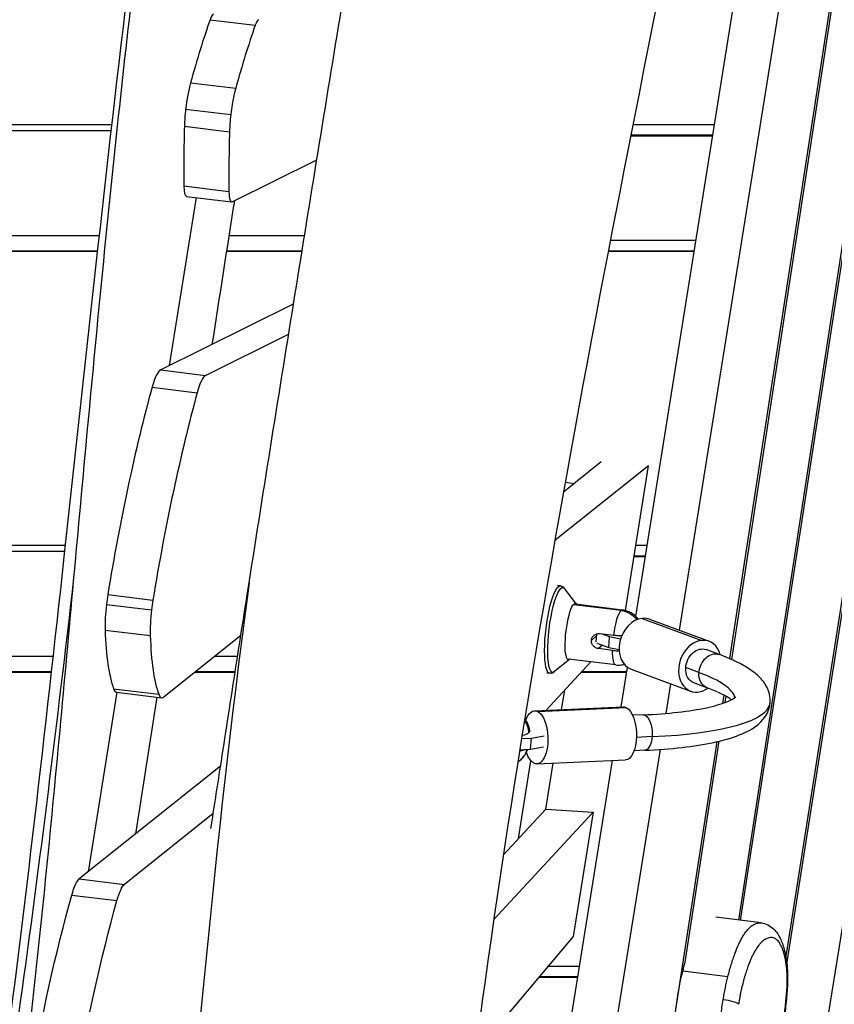
# Model space of a CAD drawing. Units: millimetres. Extents: x -8092 to 5597, y -7084 to 8160.
# Drawn here: x 726 to 1094, y -1936 to -1491 of the extents above; entities that cross this region are included whole.
import ezdxf

# ---------------------------------------------------------------- set-up
doc = ezdxf.new("R2010")
doc.units = ezdxf.units.MM
doc.header["$LTSCALE"] = 20
doc.linetypes.add('HIDDEN', pattern=[9.525, 6.35, -3.175])
doc.layers.add('2d', color=230, linetype='Continuous')
doc.layers.add('CSA-SafetyZone', color=63, linetype='HIDDEN')

msp = doc.modelspace()

# ---------------------------------------------------------------- linework, layer by layer
at = {"layer": '2d'}
for p, q in [((1177.76, -925.07), (1046.48, -1779.57)), ((1047.47, -1780), (1178.82, -925.07)), ((1051.52, -1897.83), (1200.97, -925.07)), ((1185.05, -1021.83), (1050.49, -1897.7)), ((1023.88, -1766.8), (1141.78, -1031.1)), ((1194.89, -1131.1), (1071.92, -1914.06)), ((1072.42, -1917.58), (1195.92, -1131.23)), ((1220.29, -1134.22), (1019.6, -2386.47)), ((1004.09, -1760.51), (1062.57, -1395.62)), ((811.8, -1490.96), (832.2, -1493.45)), ((803, -1519.41), (823.39, -1521.91)), ((800.76, -1531.35), (821.15, -1533.85)), ((767.45, -1538.47), (-767.87, -1538.47)), ((770.07, -1538.47), (770.07, -1538.47)), ((1039.67, -1538.47), (1002.82, -1538.47)), ((767.15, -1541.14), (-120, -1541.14)), ((769.79, -1541.14), (769.79, -1541.14)), ((800.18, -1539.08), (820.58, -1541.58)), ((1001.85, -1543.39), (1038.88, -1543.39)), ((1038.92, -1543.16), (1001.9, -1543.16)), ((821.78, -1573.24), (860.02, -1554.31)), ((799.93, -1566.08), (820.33, -1568.58)), ((805.45, -1571.33), (793.3, -1647.19)), ((801.1, -1570.79), (821.49, -1573.29)), ((-120, -1588.41), (761.81, -1588.41)), ((764.9, -1588.41), (764.9, -1588.41)), ((820.33, -1588.41), (854.49, -1588.41)), ((1031.31, -1590.66), (992.63, -1590.66)), ((-120, -1595.35), (761.04, -1595.35)), ((0.5, -1595.59), (761.01, -1595.59)), ((764.18, -1595.59), (764.18, -1595.59)), ((764.21, -1595.35), (764.21, -1595.35)), ((819.21, -1595.59), (853.33, -1595.59)), ((819.25, -1595.35), (853.37, -1595.35)), ((846.02, -1595.35), (845.98, -1595.59)), ((991.68, -1595.59), (1030.52, -1595.59)), ((991.73, -1595.35), (1030.56, -1595.35)), ((789.39, -1649.12), (849.49, -1619.37)), ((809.78, -1651.62), (847.29, -1633.06)), ((789.39, -1649.12), (809.78, -1651.62)), ((785.59, -1656.98), (805.98, -1659.48)), ((1009.91, -1692.44), (967.55, -1726.27)), ((988.57, -1690.7), (971.43, -1704.39)), ((999.44, -1757.86), (1009.91, -1692.44)), ((972.23, -1699.88), (976.43, -1700.4)), ((746.48, -1728.54), (0.5, -1728.54)), ((751.63, -1728.54), (751.63, -1728.54)), ((1009.21, -1728.54), (1004.13, -1728.54)), ((746.19, -1731.2), (121, -1731.2)), ((751.38, -1731.2), (751.38, -1731.2)), ((1003.34, -1733.46), (1008.42, -1733.46)), ((1008.46, -1733.23), (1003.38, -1733.23)), ((970.15, -1746.73), (968.79, -1746.49)), ((977.35, -1755.05), (972.08, -1747.99)), ((765.56, -1750.68), (785.95, -1753.18)), ((764.94, -1755.06), (785.33, -1757.56)), ((997.54, -1757.88), (976.17, -1755.25)), ((998.16, -1757.62), (976.8, -1755)), ((1007.06, -1761.39), (1033.96, -1771.35)), ((1010.37, -1761.8), (1037.27, -1771.76)), ((764.36, -1766.7), (784.76, -1769.19)), ((825.7, -1769.11), (790.83, -1796.96)), ((984.09, -1771.36), (986.45, -1769.26)), ((986.24, -1772.1), (986.52, -1768.39)), ((987.85, -1768.28), (994.16, -1769.05)), ((992.27, -1769.7), (988.72, -1768.38)), ((991.91, -1774.56), (992.27, -1769.7)), ((997.23, -1770.72), (992.27, -1769.7)), ((986.47, -1772.55), (991.91, -1774.56)), ((989.1, -1773.52), (987.35, -1775.08)), ((991.91, -1774.56), (996.59, -1775.52)), ((121, -1778.47), (740.98, -1778.47)), ((747.08, -1778.47), (747.09, -1778.47)), ((813.97, -1778.47), (824.23, -1778.47)), ((993.66, -1775.86), (987.35, -1775.08)), ((1041.86, -1777.73), (1035.88, -1775.52)), ((963.65, -1802.89), (983.85, -1781.05)), ((974.3, -1779.89), (967.48, -1785.47)), ((995.12, -1782.43), (973.75, -1779.81)), ((997.53, -1801.42), (1000.41, -1783.46)), ((0.5, -1785.66), (740.18, -1785.66)), ((121, -1785.42), (740.21, -1785.42)), ((746.43, -1785.66), (746.43, -1785.66)), ((746.45, -1785.42), (746.45, -1785.42)), ((804.98, -1785.66), (823.11, -1785.66)), ((805.27, -1785.42), (823.15, -1785.42)), ((815.56, -1785.42), (815.52, -1785.66)), ((965.3, -1786.22), (963.93, -1786.13)), ((979.59, -1785.66), (1000.06, -1785.66)), ((979.81, -1785.42), (1000.1, -1785.42)), ((1002.03, -1784.31), (1028.93, -1794.27)), ((1032.69, -1785.86), (1026.71, -1783.64)), ((1017.86, -1804.33), (1020, -1790.96)), ((1036.3, -1792.73), (1030.32, -1790.52)), ((769.67, -1794.8), (756.68, -1875.9)), ((768.19, -1793.18), (788.58, -1795.68)), ((769.53, -1794.78), (789.93, -1797.28)), ((970.65, -1802.59), (972.06, -1793.8)), ((1043.95, -1796.06), (1043.37, -1799.79)), ((1044.49, -1799.4), (1044.92, -1796.59)), ((958.43, -1803.12), (998.48, -1801.38)), ((959.81, -1803.44), (999.87, -1801.7)), ((1007.56, -1804.99), (1002.71, -1805.2)), ((962.8, -1814.57), (956.97, -1815.66)), ((1040.71, -1817.12), (929.25, -2542.62)), ((956.97, -1815.66), (952.49, -1815.86)), ((956.61, -1820.52), (956.97, -1815.66)), ((1011.5, -1814.83), (1004.46, -1815.14)), ((1026.47, -1916.68), (1041.81, -1816.86)), ((898.86, -2546.85), (1015.26, -1820.58)), ((951.71, -1820.73), (956.61, -1820.52)), ((956.61, -1820.52), (962.44, -1819.43)), ((1008.25, -1820.97), (1003.41, -1821.18)), ((878.47, -2544.35), (993.65, -1825.61)), ((951.16, -1860.82), (956.78, -1825.72)), ((959.47, -1827.1), (999.52, -1825.35)), ((963.46, -1847.52), (966.78, -1826.78)), ((816.53, -1828.1), (752.71, -1879.08)), ((813.24, -1849.52), (773.1, -1881.58)), ((940, -1897.43), (984.85, -1848.93)), ((944.34, -1868.19), (963.46, -1847.52)), ((963.46, -1847.52), (984.85, -1848.93)), ((984.85, -1848.93), (975.87, -1905.07)), ((752.71, -1879.08), (773.1, -1881.58)), ((749.32, -1886.41), (769.71, -1888.91)), ((1060.73, -1898.96), (1040.33, -1896.45)), ((975.87, -1905.07), (931.59, -1957.64)), ((1049.41, -1911.6), (1049.41, -1911.6)), ((1047.52, -1917), (1047.52, -1917)), ((978.75, -1918.6), (964.47, -1918.6)), ((1045.76, -1923.31), (1025.36, -1920.8)), ((960.32, -1923.53), (977.96, -1923.53)), ((978, -1923.29), (960.52, -1923.29)), ((1051.12, -1932.37), (1051.12, -1932.37))]:
    msp.add_line(p, q, dxfattribs=at)
for centre, major_axis, ratio, start_param, end_param in [((812.32, -1498.35), (1.22, 9.93), 0.206475, 0.105744, 0.755884), ((822.22, -1638.85), (24.33, 198.51), 0.206475, 0.755884, 0.95071), ((842.61, -1641.35), (24.33, 198.51), 0.206475, 0.755884, 0.95071), ((832.72, -1500.85), (1.22, 9.93), 0.206475, 0.105744, 0.755884), ((804.92, -1531.35), (2.43, 19.85), 0.206475, 0.95071, 1.595818), ((825.31, -1533.85), (2.43, 19.85), 0.206475, 0.95071, 1.595818), ((804.92, -1531.35), (2.43, 19.85), 0.206475, 1.595818, 1.996041), ((825.31, -1533.85), (2.43, 19.85), 0.206475, 1.595818, 1.996041), ((847.56, -1461.76), (24.33, 198.51), 0.206475, 1.996041, 2.149203), ((867.95, -1464.26), (24.33, 198.51), 0.206475, 1.996041, 2.149203), ((802.31, -1560.87), (1.22, 9.93), 0.206475, 2.149203, 3.141593), ((822.71, -1563.37), (1.22, 9.93), 0.206475, 2.149203, 3.276519), ((787.53, -1668.86), (2.43, 19.85), 0.206475, 0.134926, 0.954773), ((807.92, -1671.36), (2.43, 19.85), 0.206475, 0.134926, 0.954773), ((809.83, -1805.48), (30.41, 248.14), 0.206475, 0.954773, 1.373479), ((830.23, -1807.98), (30.41, 248.14), 0.206475, 0.954773, 1.373479), ((769.1, -1755.07), (2.43, 19.85), 0.206475, 1.373479, 1.595818), ((769.1, -1755.07), (2.43, 19.85), 0.206475, 1.595818, 2.221805), ((789.49, -1757.56), (2.43, 19.85), 0.206475, 1.373479, 1.595818), ((789.49, -1757.56), (2.43, 19.85), 0.206475, 1.595818, 2.221805), ((1006.2, -1773.05), (4.17, 11.25), 0.770434, 0, 0.358354), ((1006.2, -1773.05), (4.17, 11.25), 0.770434, 0.358354, 3.141593), ((783.3, -1720.17), (9.73, 79.41), 0.206475, 2.221805, 2.761941), ((803.7, -1722.67), (9.73, 79.41), 0.206475, 2.221805, 2.761941), ((1033.1, -1783.02), (4.17, 11.25), 0.770434, 0.358354, 3.499947), ((1033.1, -1783.02), (4.17, 11.25), 0.770434, -0.841203, 0.358354), ((967.61, -1792.24), (-81.29, 6.01), 0.2236, 3.196784, 3.800851), ((771.97, -1774.93), (2.43, 19.85), 0.206475, 2.761941, 3.141593), ((792.36, -1777.43), (2.43, 19.85), 0.206475, 2.761941, 3.349402), ((1033.1, -1783.02), (4.17, 11.25), 0.770434, 3.499947, 3.982505), ((967.61, -1792.24), (-97.25, 7.19), 0.2236, 2.055521, 3.141593), ((945.55, -1817.77), (-6.65, 7.47), 0.952571, 3.141593, 3.716841), ((1044.68, -1935.03), (-5.92, 0.99), 0.203176, 3.354012, 4.924808)]:
    msp.add_ellipse(centre, major_axis=major_axis, ratio=ratio, start_param=start_param, end_param=end_param, dxfattribs=at)
at = {"layer": '2d', "extrusion": (0, 0, -1)}
for centre, major_axis, ratio, start_param, end_param in [((967.68, -1766.47), (2.42, 19.75), 0.206428, 3.130536, 6.294242), ((968.95, -1766.63), (2.35, 19.17), 0.206428, 2.929114, 6.495664), ((975.28, -1767.4), (1.56, 12.7), 0.206428, 2.924661, 6.500117), ((996.64, -1770.03), (1.52, 12.41), 0.206428, -1.517561, -0.230559), ((996.64, -1770.03), (1.52, 12.41), 0.206428, -0.230559, 0), ((996.82, -1767.6), (-6.65, 7.47), 0.952571, 0.825308, 1.669217), ((996.64, -1770.03), (1.52, 12.41), 0.206428, 3.141593, 4.198036), ((1033.1, -1783.02), (2.78, 7.5), 0.770434, 4.354035, 6.283185), ((1039.08, -1785.23), (2.78, 7.5), 0.770434, 4.354035, 6.283185), ((1033.1, -1783.02), (2.78, 7.5), 0.770434, 3.141593, 4.354035), ((1039.08, -1785.23), (2.78, 7.5), 0.770434, 3.141593, 4.354035), ((999, -1813.37), (-0.52, 11.99), 0.454167, 0, 0.253689), ((958.95, -1815.11), (-0.52, 11.99), 0.454167, -0.856304, 0.253689), ((958.95, -1815.11), (-0.52, 11.99), 0.454167, 0.253689, 3.395282), ((999, -1813.37), (-0.52, 11.99), 0.454167, 0.253689, 3.141593), ((1007.9, -1812.98), (-0.35, 7.99), 0.454167, 0, 1.824486), ((945.91, -1812.91), (-6.65, 7.47), 0.952571, 1.700033, 2.295937), ((1007.9, -1812.98), (-0.35, 7.99), 0.454167, 1.824486, 3.141593), ((958.95, -1815.11), (-0.52, 11.99), 0.454167, 3.395282, 4.12688), ((751.17, -1898.61), (2.43, 19.85), 0.206475, -0.935105, -0.20781), ((771.57, -1901.1), (2.43, 19.85), 0.206475, -0.935105, -0.20781), ((772.49, -2038.8), (30.41, 248.14), 0.206475, -1.324685, -0.935105), ((792.88, -2041.3), (30.41, 248.14), 0.206475, -1.324685, -0.935105)]:
    msp.add_ellipse(centre, major_axis=major_axis, ratio=ratio, start_param=start_param, end_param=end_param, dxfattribs=at)
at = {"layer": '2d'}
for points, knots in [([(636.82, -2456.62), (639.32, -2443.37), (641.82, -2430.13), (651.76, -2377.13), (659.11, -2337.38), (685.68, -2188.86), (703.3, -2079.75), (728.4, -1891.43), (737.3, -1812.5), (755.57, -1645.4), (764.92, -1557.2), (787.17, -1374.52), (800.79, -1280.22), (818.94, -1171.41), (821.55, -1156.06), (824.18, -1140.71)], [0, 0, 0, 0, 4.106199, 4.106199, 16.424882, 16.424882, 50.085687, 50.085687, 74.179431, 74.179431, 101.080273, 101.080273, 130.165834, 130.165834, 134.950269, 134.950269, 134.950269, 134.950269]), ([(750.16, -1744.64), (752.28, -1721.29), (754.41, -1697.95), (758.76, -1651.26), (760.98, -1627.93), (767.9, -1557.92), (772.84, -1511.28), (781.12, -1441.36), (784.02, -1418.06), (790.18, -1371.51), (793.44, -1348.26), (800.41, -1301.79), (804.12, -1278.58), (811.97, -1232.21), (816.11, -1209.06), (820.44, -1185.94)], [1.164562, 1.164562, 1.164562, 1.164562, 1.2361332, 1.2361332, 1.3077045, 1.3077045, 1.450847, 1.450847, 1.5224183, 1.5224183, 1.5939896, 1.5939896, 1.6655608, 1.6655608, 1.7371321, 1.7371321, 1.7371321, 1.7371321]), ([(1065.58, -1218.44), (1059.55, -1250.74), (1053.36, -1283), (1028.2, -1411.96), (1008.42, -1508.44), (969.37, -1711.76), (950.9, -1818.77), (925.54, -2000.48), (916.39, -2074.92), (894.61, -2253.4), (882.01, -2357.51), (852.5, -2548), (836.42, -2634.43), (808.61, -2775.82), (797.4, -2830.9), (786.27, -2885.99)], [0, 0, 0, 0, 10.000101, 10.000101, 40.000362, 40.000362, 73.120402, 73.120402, 96.022228, 96.022228, 128.001692, 128.001692, 154.737535, 154.737535, 171.830016, 171.830016, 171.830016, 171.830016]), ([(829.42, -1745.36), (832.84, -1723.67), (836.27, -1702.01), (843.17, -1658.71), (846.64, -1637.07), (857.09, -1572.22), (864.11, -1529.06), (871.18, -1485.95)], [1.3602033, 1.3602033, 1.3602033, 1.3602033, 1.4268708, 1.4268708, 1.4935383, 1.4935383, 1.6268733, 1.6268733, 1.6268733, 1.6268733]), ([(829.42, -1745.36), (827.78, -1757.62), (797.41, -1992.07), (778.71, -2452.5), (604.57, -3093.41), (552.66, -3521.94), (531.12, -3728.1)], [0.4907803, 0.4907803, 0.4907803, 0.4907803, 0.4999833, 0.6667, 0.8333897, 0.9871277, 0.9871277, 0.9871277, 0.9871277]), ([(636.82, -2456.62), (669.59, -2283.37), (713.45, -2046.92), (742.79, -1808), (750.16, -1744.64)], [0.1908993, 0.1908993, 0.1908993, 0.1908993, 0.3333365, 0.3847654, 0.3847654, 0.3847654, 0.3847654]), ([(700.99, -2156), (701.41, -2153.49), (701.82, -2150.98), (705.88, -2126.13), (709.37, -2103.77), (715.99, -2059.01), (719.12, -2036.62), (725, -1991.79), (727.75, -1969.35), (732.88, -1924.45), (735.25, -1901.99), (739.76, -1857.05), (741.9, -1834.57), (746.08, -1789.61), (748.12, -1767.12), (750.16, -1744.64)], [0.7432502, 0.7432502, 0.7432502, 0.7432502, 0.7509883, 0.7509883, 0.8199172, 0.8199172, 0.8888462, 0.8888462, 0.9577751, 0.9577751, 1.0267041, 1.0267041, 1.095633, 1.095633, 1.164562, 1.164562, 1.164562, 1.164562]), ([(812.19, -1856.34), (813.62, -1847.04), (815.05, -1837.74), (818.62, -1814.58), (820.77, -1800.72), (825.08, -1773.03), (827.25, -1759.19), (829.42, -1745.36)], [1.246692, 1.246692, 1.246692, 1.246692, 1.2751906, 1.2751906, 1.3176969, 1.3176969, 1.3602033, 1.3602033, 1.3602033, 1.3602033]), ([(970.15, -1746.73), (970.32, -1746.76), (970.49, -1746.81), (970.82, -1746.93), (970.97, -1747.01), (971.25, -1747.18), (971.38, -1747.27), (971.61, -1747.47), (971.72, -1747.57), (971.91, -1747.78), (972, -1747.88), (972.08, -1747.99)], [4.9540045, 4.9540045, 4.9540045, 4.9540045, 4.994289, 4.994289, 5.0345734, 5.0345734, 5.0748579, 5.0748579, 5.1151423, 5.1151423, 5.1554267, 5.1554267, 5.1554267, 5.1554267]), ([(1005.18, -1761.8), (1004.78, -1761.24), (1004.25, -1760.61), (1002.67, -1759.26), (1001.55, -1758.54), (999.53, -1757.86), (998.85, -1757.71), (998.16, -1757.62)], [1.1195764, 1.1195764, 1.1195764, 1.1195764, 1.2047138, 1.2047138, 1.2977825, 1.2977825, 1.3402376, 1.3402376, 1.3402376, 1.3402376]), ([(984.09, -1771.36), (984.1, -1771.14), (984.14, -1770.92), (984.27, -1770.49), (984.36, -1770.28), (984.57, -1769.88), (984.69, -1769.69), (984.98, -1769.34), (985.14, -1769.17), (985.49, -1768.89), (985.68, -1768.76), (986.08, -1768.55), (986.29, -1768.46), (986.72, -1768.33), (986.95, -1768.29), (987.4, -1768.25), (987.63, -1768.25), (987.85, -1768.28)], [0, 0, 0, 0, 0.000686906, 0.000686906, 0.001373812, 0.001373812, 0.002060718, 0.002060718, 0.002747624, 0.002747624, 0.00343453, 0.00343453, 0.004121436, 0.004121436, 0.004808341, 0.004808341, 0.005495247, 0.005495247, 0.005495247, 0.005495247]), ([(997.73, -1769.34), (997.26, -1769.32), (996.8, -1769.29), (995.61, -1769.21), (994.88, -1769.14), (994.16, -1769.05)], [0.013982073, 0.013982073, 0.013982073, 0.013982073, 0.015382695, 0.015382695, 0.017580223, 0.017580223, 0.017580223, 0.017580223]), ([(987.35, -1775.08), (987.12, -1775.05), (986.9, -1775.01), (986.47, -1774.87), (986.25, -1774.78), (985.84, -1774.57), (985.65, -1774.45), (985.29, -1774.17), (985.11, -1774.01), (984.81, -1773.67), (984.68, -1773.49), (984.44, -1773.1), (984.34, -1772.9), (984.19, -1772.48), (984.14, -1772.26), (984.08, -1771.81), (984.07, -1771.59), (984.09, -1771.36)], [0, 0, 0, 0, 0.000686895, 0.000686895, 0.00137379, 0.00137379, 0.002060685, 0.002060685, 0.002747579, 0.002747579, 0.003434474, 0.003434474, 0.004121369, 0.004121369, 0.004808264, 0.004808264, 0.005495159, 0.005495159, 0.005495159, 0.005495159]), ([(993.66, -1775.86), (994.02, -1775.9), (994.37, -1775.94), (995.1, -1776.01), (995.47, -1776.04), (996.1, -1776.08), (996.36, -1776.1), (996.62, -1776.11)], [0.052790999, 0.052790999, 0.052790999, 0.052790999, 0.053889866, 0.053889866, 0.054988733, 0.054988733, 0.055785911, 0.055785911, 0.055785911, 0.055785911]), ([(1064.86, -1799.43), (1065.04, -1796.98), (1064.44, -1794.56), (1062.49, -1790.63), (1061.18, -1789.04), (1058.27, -1786.24), (1056.64, -1785.03), (1053.04, -1782.74), (1051.07, -1781.68), (1046.74, -1779.64), (1044.39, -1778.67), (1041.86, -1777.73)], [4.227664, 4.227664, 4.227664, 4.227664, 4.3595156, 4.3595156, 4.4913671, 4.4913671, 4.6232187, 4.6232187, 4.7550703, 4.7550703, 4.8869219, 4.8869219, 4.8869219, 4.8869219]), ([(995.12, -1782.43), (995.86, -1782.53), (996.62, -1782.53), (997.92, -1782.4), (998.47, -1782.3), (998.98, -1782.16)], [4.48183026, 4.48183026, 4.48183026, 4.48183026, 4.52794201, 4.52794201, 4.56526932, 4.56526932, 4.56526932, 4.56526932]), ([(967.48, -1785.47), (967.38, -1785.55), (967.27, -1785.64), (967.03, -1785.79), (966.9, -1785.86), (966.63, -1786), (966.48, -1786.06), (966.17, -1786.15), (966, -1786.19), (965.65, -1786.23), (965.48, -1786.24), (965.3, -1786.22)], [1.588876, 1.588876, 1.588876, 1.588876, 1.6291604, 1.6291604, 1.6694449, 1.6694449, 1.7097293, 1.7097293, 1.7500138, 1.7500138, 1.7902982, 1.7902982, 1.7902982, 1.7902982]), ([(1007.56, -1804.99), (1013.16, -1804.74), (1018.43, -1804.34), (1028.02, -1803.25), (1032.33, -1802.56), (1039.71, -1800.98), (1042.77, -1800.08), (1047.3, -1798.29), (1048.74, -1797.37), (1049.33, -1796.85), (1049.38, -1796.79), (1049.38, -1796.79)], [3.1415927, 3.1415927, 3.1415927, 3.1415927, 3.3588069, 3.3588069, 3.5760212, 3.5760212, 3.7932354, 3.7932354, 4.0104497, 4.0104497, 4.0692456, 4.0692456, 4.0692456, 4.0692456]), ([(1047.37, -1798.14), (1047.05, -1797.9), (1046.68, -1797.65), (1045.17, -1796.69), (1043.76, -1795.92), (1040.41, -1794.35), (1038.47, -1793.54), (1036.3, -1792.73)], [4.5744764, 4.5744764, 4.5744764, 4.5744764, 4.6232187, 4.6232187, 4.7550703, 4.7550703, 4.8869219, 4.8869219, 4.8869219, 4.8869219]), ([(1008.25, -1820.97), (1014.18, -1820.71), (1019.81, -1820.29), (1030.25, -1819.1), (1035.05, -1818.34), (1043.7, -1816.49), (1047.53, -1815.4), (1054.27, -1812.74), (1057.2, -1811.22), (1062.26, -1806.8), (1064.56, -1803.46), (1064.86, -1799.43)], [3.141593, 3.141593, 3.141593, 3.141593, 3.358807, 3.358807, 3.576021, 3.576021, 3.793235, 3.793235, 4.01045, 4.01045, 4.227664, 4.227664, 4.227664, 4.227664]), ([(956.21, -1812.16), (956.17, -1811.87), (956.12, -1811.55), (955.97, -1810.81), (955.86, -1810.4), (955.52, -1809.39), (955.29, -1808.79), (954.63, -1807.63), (954.35, -1807.19), (953.97, -1806.71)], [0.6626187, 0.6626187, 0.6626187, 0.6626187, 0.7981425, 0.7981425, 0.9336663, 0.9336663, 1.0691901, 1.0691901, 1.1395211, 1.1395211, 1.1395211, 1.1395211]), ([(955.65, -1813.12), (955.48, -1813.27), (955.29, -1813.42), (954.95, -1813.63), (954.83, -1813.7), (954.55, -1813.83), (954.39, -1813.89), (953.89, -1814.08), (953.5, -1814.18), (952.94, -1814.3), (952.84, -1814.32), (952.74, -1814.34)], [0, 0, 0, 0, 0.002197528, 0.002197528, 0.003296292, 0.003296292, 0.004395056, 0.004395056, 0.006592583, 0.006592583, 0.007060235, 0.007060235, 0.007060235, 0.007060235]), ([(956.21, -1812.16), (956.21, -1812.17), (956.21, -1812.18), (956.23, -1812.35), (956.17, -1812.51), (955.96, -1812.82), (955.81, -1812.97), (955.65, -1813.12)], [0.065851003, 0.065851003, 0.065851003, 0.065851003, 0.0659774, 0.0659774, 0.068175134, 0.068175134, 0.070372868, 0.070372868, 0.070372868, 0.070372868]), ([(951.63, -1821.24), (951.95, -1821.2), (952.25, -1821.14), (953, -1820.99), (953.39, -1820.88), (953.84, -1820.72), (953.94, -1820.68), (954.04, -1820.63)], [0.062437439, 0.062437439, 0.062437439, 0.062437439, 0.063779667, 0.063779667, 0.0659774, 0.0659774, 0.06670612, 0.06670612, 0.06670612, 0.06670612]), ([(952.2, -1825.24), (953.02, -1824.51), (953.48, -1823.9), (954.23, -1822.82), (954.48, -1822.37), (954.88, -1821.58), (955.02, -1821.23), (955.19, -1820.8), (955.23, -1820.69), (955.27, -1820.58)], [4.712389, 4.712389, 4.712389, 4.712389, 4.8541579, 4.8541579, 5.009944, 5.009944, 5.1657301, 5.1657301, 5.2238891, 5.2238891, 5.2238891, 5.2238891]), ([(950.83, -1826.27), (950.99, -1826.17), (951.14, -1826.07), (951.63, -1825.72), (951.94, -1825.47), (952.2, -1825.24)], [4.64800946, 4.64800946, 4.64800946, 4.64800946, 4.66627724, 4.66627724, 4.71238898, 4.71238898, 4.71238898, 4.71238898]), ([(1060.73, -1898.96), (1062.8, -1899.21), (1064.91, -1900.27), (1067.83, -1903.07), (1068.82, -1904.68), (1070.36, -1908.04), (1070.95, -1909.79), (1071.96, -1913.94), (1072.36, -1916.39), (1072.71, -1920.96), (1072.77, -1922.82), (1072.71, -1927.22), (1072.53, -1929.85), (1072.04, -1935.29), (1071.7, -1938.14), (1070.65, -1946.25), (1069.86, -1951.5), (1067.33, -1968.22), (1065.53, -1979.69), (1061.77, -2007.32), (1059.79, -2023.44), (1055.1, -2056.47), (1052.36, -2073.33), (1046.43, -2108.09), (1043.21, -2126), (1035.9, -2167.23), (1031.72, -2190.66), (1027.16, -2222.73), (1026.24, -2230.88), (1025.08, -2238.92)], [0, 0, 0, 0, 1.29393, 1.29393, 2.512619, 2.512619, 3.590979, 3.590979, 4.718302, 4.718302, 5.377524, 5.377524, 6.175159, 6.175159, 7.030668, 7.030668, 8.629603, 8.629603, 12.149214, 12.149214, 17.009528, 17.009528, 22.197951, 22.197951, 27.84249, 27.84249, 35.153818, 35.153818, 37.600177, 37.600177, 37.600177, 37.600177]), ([(1045.76, -1923.31), (1046.24, -1921.36), (1046.75, -1919.52), (1047.41, -1917.34), (1047.55, -1916.91), (1047.82, -1916.07), (1047.95, -1915.66), (1048.35, -1914.45), (1048.63, -1913.68), (1049.44, -1911.45), (1050, -1910.09), (1050.7, -1908.55), (1050.84, -1908.25), (1051.12, -1907.67), (1051.26, -1907.39), (1051.67, -1906.57), (1051.95, -1906.05), (1052.78, -1904.61), (1053.32, -1903.78), (1054.41, -1902.33), (1054.95, -1901.71), (1056.02, -1900.68), (1056.55, -1900.26), (1057.58, -1899.61), (1058.09, -1899.37), (1059.08, -1899.04), (1059.57, -1898.95), (1060.28, -1898.92), (1060.51, -1898.93), (1060.73, -1898.96)], [0.4669612, 0.4669612, 0.4669612, 0.4669612, 0.47401057, 0.47401057, 0.47577291, 0.47577291, 0.47753525, 0.47753525, 0.48105993, 0.48105993, 0.4881093, 0.4881093, 0.48987164, 0.48987164, 0.49163398, 0.49163398, 0.49515866, 0.49515866, 0.50220803, 0.50220803, 0.50925739, 0.50925739, 0.51630676, 0.51630676, 0.52335612, 0.52335612, 0.53040549, 0.53040549, 0.53370916, 0.53370916, 0.53370916, 0.53370916]), ([(1024.97, -2238.78), (1025.29, -2236.52), (1025.59, -2234.24), (1026.18, -2229.68), (1026.46, -2227.4), (1027.35, -2220.56), (1027.97, -2216.03), (1029.28, -2207), (1029.97, -2202.51), (1031.04, -2195.8), (1031.4, -2193.56), (1032.12, -2189.1), (1032.49, -2186.87), (1034.34, -2175.73), (1035.86, -2166.89), (1038.94, -2149.27), (1040.5, -2140.48), (1043.62, -2122.92), (1045.19, -2114.14), (1047.5, -2100.93), (1048.26, -2096.51), (1049.78, -2087.67), (1050.53, -2083.25), (1052.74, -2069.94), (1054.18, -2061.03), (1055.88, -2049.82), (1056.21, -2047.57), (1056.87, -2043.07), (1057.84, -2036.3), (1058.78, -2029.5), (1059.69, -2022.68), (1059.99, -2020.4), (1060.59, -2015.85), (1060.89, -2013.57), (1061.78, -2006.73), (1062.37, -2002.17), (1063.58, -1993.06), (1064.19, -1988.52), (1065.15, -1981.73), (1065.48, -1979.47), (1066.15, -1974.96), (1066.49, -1972.7), (1067.52, -1965.96), (1068.22, -1961.46), (1069.24, -1954.71), (1069.58, -1952.46), (1070.08, -1949.08), (1070.24, -1947.95), (1070.57, -1945.68), (1070.72, -1944.55), (1071.19, -1941.15), (1071.48, -1938.88), (1071.86, -1935.49), (1071.98, -1934.36), (1072.14, -1932.66), (1072.19, -1932.1), (1072.29, -1930.97), (1072.33, -1930.4), (1072.45, -1928.73), (1072.51, -1927.64), (1072.58, -1925.54), (1072.58, -1924.54), (1072.56, -1923.09), (1072.54, -1922.61), (1072.51, -1921.7), (1072.48, -1921.26), (1072.39, -1919.98), (1072.32, -1919.18), (1072.14, -1917.66), (1072.03, -1916.94), (1071.8, -1915.6), (1071.68, -1914.97), (1071.41, -1913.79), (1071.26, -1913.23), (1070.96, -1912.18), (1070.8, -1911.69), (1070.31, -1910.3), (1069.95, -1909.5), (1069.21, -1908.13), (1068.82, -1907.55), (1068.2, -1906.86), (1067.99, -1906.66), (1067.56, -1906.31), (1067.33, -1906.16), (1066.66, -1905.8), (1066.2, -1905.66), (1065.27, -1905.57), (1064.79, -1905.61), (1063.82, -1905.83), (1063.32, -1906.02), (1062.32, -1906.56), (1061.81, -1906.91), (1061.02, -1907.6), (1060.76, -1907.86), (1060.23, -1908.42), (1059.96, -1908.73), (1059.16, -1909.74), (1058.62, -1910.53), (1057.81, -1911.92), (1057.54, -1912.41), (1057.13, -1913.21), (1056.99, -1913.49), (1056.71, -1914.06), (1056.58, -1914.35), (1055.89, -1915.87), (1055.34, -1917.23), (1054.54, -1919.47), (1054.27, -1920.25), (1053.88, -1921.48), (1053.74, -1921.9), (1053.48, -1922.76), (1053.35, -1923.19), (1052.97, -1924.52), (1052.72, -1925.43), (1052.23, -1927.32), (1052, -1928.29), (1051.65, -1929.81), (1051.54, -1930.32), (1051.32, -1931.37), (1051.21, -1931.9), (1050.89, -1933.53), (1050.69, -1934.63), (1050.51, -1935.74)], [0.0072469, 0.0072469, 0.0072469, 0.0072469, 0.0140918, 0.0140918, 0.0209366, 0.0209366, 0.0346264, 0.0346264, 0.0483162, 0.0483162, 0.055161, 0.055161, 0.0620059, 0.0620059, 0.0893854, 0.0893854, 0.1167649, 0.1167649, 0.1441445, 0.1441445, 0.1578342, 0.1578342, 0.171524, 0.171524, 0.1989035, 0.1989035, 0.2057484, 0.2057484, 0.2125932, 0.226283, 0.226283, 0.2331279, 0.2331279, 0.2399728, 0.2399728, 0.2536625, 0.2536625, 0.2673523, 0.2673523, 0.2741972, 0.2741972, 0.281042, 0.281042, 0.2947318, 0.2947318, 0.3015767, 0.3015767, 0.3049991, 0.3049991, 0.3084216, 0.3084216, 0.3152664, 0.3152664, 0.3186889, 0.3186889, 0.3204001, 0.3204001, 0.3221113, 0.3221113, 0.3255338, 0.3255338, 0.3289562, 0.3289562, 0.3306674, 0.3306674, 0.3323786, 0.3323786, 0.3358011, 0.3358011, 0.3392235, 0.3392235, 0.342646, 0.342646, 0.3460684, 0.3460684, 0.3494908, 0.3494908, 0.3563357, 0.3563357, 0.3631806, 0.3631806, 0.366603, 0.366603, 0.3700255, 0.3700255, 0.3768703, 0.3768703, 0.3837152, 0.3837152, 0.3905601, 0.3905601, 0.397405, 0.397405, 0.4008274, 0.4008274, 0.4042499, 0.4042499, 0.4110947, 0.4110947, 0.4145172, 0.4145172, 0.4162284, 0.4162284, 0.4179396, 0.4179396, 0.4247845, 0.4247845, 0.4282069, 0.4282069, 0.4299182, 0.4299182, 0.4316294, 0.4316294, 0.4350518, 0.4350518, 0.4384743, 0.4384743, 0.4401855, 0.4401855, 0.4418967, 0.4418967, 0.4453191, 0.4453191, 0.4453191, 0.4453191]), ([(981.37, -2268.87), (977.52, -2268.39), (972.82, -2261.43), (979.58, -2224.61), (983.9, -2198.5), (988.61, -2166.55), (994.93, -2116.91), (1008.25, -2050.49), (1018.11, -1982.1), (1022.11, -1935.05), (1024.91, -1922.64), (1025.36, -1920.8)], [0.0769909, 0.0769909, 0.0769909, 0.0769909, 0.1263431, 0.1558343, 0.1859976, 0.2198264, 0.261821, 0.3512345, 0.4533164, 0.4928094, 0.5, 0.5, 0.5, 0.5]), ([(1043.63, -1933.64), (1043.78, -1932.73), (1043.94, -1931.82), (1044.19, -1930.48), (1044.28, -1930.03), (1044.45, -1929.15), (1044.54, -1928.7), (1044.99, -1926.53), (1045.37, -1924.88), (1045.76, -1923.31)], [0.45556223, 0.45556223, 0.45556223, 0.45556223, 0.45841198, 0.45841198, 0.45983685, 0.45983685, 0.46126172, 0.46126172, 0.4669612, 0.4669612, 0.4669612, 0.4669612]), ([(1001.76, -2271.37), (1001.75, -2271.37), (1001.74, -2271.37), (1001.26, -2271.31), (1000.78, -2271.18), (999.86, -2270.79), (999.41, -2270.51), (998.76, -2269.94), (998.55, -2269.73), (998.13, -2269.23), (997.93, -2268.95), (997.53, -2268.32), (997.34, -2267.97), (997.07, -2267.37), (996.98, -2267.16), (996.81, -2266.71), (996.72, -2266.47), (996.48, -2265.72), (996.34, -2265.16), (996.08, -2263.91), (995.96, -2263.22), (995.83, -2262.06), (995.79, -2261.64), (995.73, -2260.78), (995.7, -2260.33), (995.67, -2259.4), (995.66, -2258.91), (995.65, -2257.9), (995.66, -2257.37), (995.71, -2255.76), (995.77, -2254.64), (995.91, -2252.92), (995.97, -2252.33), (996.08, -2251.17), (996.15, -2250.59), (996.35, -2248.85), (996.5, -2247.69), (996.82, -2245.39), (996.99, -2244.24), (997.34, -2241.95), (997.53, -2240.81), (997.9, -2238.55), (998.09, -2237.42), (998.67, -2234.04), (999.07, -2231.8), (999.86, -2227.32), (1000.25, -2225.07), (1001.41, -2218.32), (1002.17, -2213.79), (1003.64, -2204.68), (1004.36, -2200.1), (1005.76, -2190.92), (1006.44, -2186.31), (1007.45, -2179.37), (1007.78, -2177.05), (1008.43, -2172.4), (1008.75, -2170.08), (1009.71, -2163.08), (1010.33, -2158.41), (1011.59, -2149.08), (1012.23, -2144.42), (1013.23, -2137.47), (1013.57, -2135.16), (1014.26, -2130.56), (1014.62, -2128.27), (1016.43, -2116.85), (1018, -2107.84), (1021.22, -2089.9), (1022.87, -2080.98), (1025.3, -2067.55), (1026.11, -2063.06), (1027.68, -2054.06), (1028.45, -2049.55), (1030.71, -2035.94), (1032.14, -2026.8), (1034.15, -2012.96), (1034.8, -2008.33), (1035.73, -2001.34), (1036.04, -1999), (1036.64, -1994.33), (1036.93, -1992), (1037.78, -1984.99), (1038.33, -1980.32), (1039.1, -1973.32), (1039.35, -1970.98), (1039.72, -1967.48), (1039.84, -1966.32), (1040.07, -1963.98), (1040.19, -1962.82), (1040.54, -1959.32), (1040.76, -1956.98), (1041.23, -1952.32), (1041.48, -1949.98), (1042, -1945.31), (1042.28, -1942.96), (1042.75, -1939.44), (1042.91, -1938.26), (1043.26, -1935.94), (1043.44, -1934.78), (1043.63, -1933.64)], [0.0781652, 0.0781652, 0.0781652, 0.0781652, 0.0782998, 0.0782998, 0.0854179, 0.0854179, 0.0925361, 0.0925361, 0.0960952, 0.0960952, 0.0996542, 0.0996542, 0.1032133, 0.1032133, 0.1049929, 0.1049929, 0.1067724, 0.1067724, 0.1103315, 0.1103315, 0.1138906, 0.1138906, 0.1156701, 0.1156701, 0.1174496, 0.1174496, 0.1192292, 0.1192292, 0.1210087, 0.1210087, 0.1245678, 0.1245678, 0.1263473, 0.1263473, 0.1281269, 0.1281269, 0.131686, 0.131686, 0.135245, 0.135245, 0.1388041, 0.1388041, 0.1423632, 0.1423632, 0.1494814, 0.1494814, 0.1565995, 0.1565995, 0.1708358, 0.1708358, 0.1850722, 0.1850722, 0.1993085, 0.1993085, 0.2064266, 0.2064266, 0.2135448, 0.2135448, 0.2277811, 0.2277811, 0.2420174, 0.2420174, 0.2491356, 0.2491356, 0.2562538, 0.2562538, 0.2847264, 0.2847264, 0.313199, 0.313199, 0.3274354, 0.3274354, 0.3416717, 0.3416717, 0.3701443, 0.3701443, 0.3843806, 0.3843806, 0.3914988, 0.3914988, 0.398617, 0.398617, 0.4128533, 0.4128533, 0.4199714, 0.4199714, 0.4235305, 0.4235305, 0.4270896, 0.4270896, 0.4342078, 0.4342078, 0.4413259, 0.4413259, 0.4484441, 0.4484441, 0.4520032, 0.4520032, 0.4555622, 0.4555622, 0.4555622, 0.4555622])]:
    msp.add_open_spline(points, degree=3, knots=knots, dxfattribs=at)
for points in [[(822.78, -1572.74), (819.4, -1594.36), (816.03, -1615.98), (812.66, -1637.61)], [(726.97, -1595.59), (726.99, -1595.51), (727, -1595.43), (727.01, -1595.35)], [(787.79, -1797.02), (784.56, -1817.62), (781.33, -1838.21), (778.09, -1858.8)], [(1025.36, -1920.8), (1025.72, -1919.38), (1026.09, -1918), (1026.47, -1916.68)]]:
    msp.add_open_spline(points, degree=3, dxfattribs=at)
at = {"layer": 'CSA-SafetyZone', "extrusion": (-1.54626e-07, 1.93283e-08, 1)}
msp.add_lwpolyline([(-2760.35, 6030.43), (-2701.68, 6539.49, -0.380992), (-883.72, 8159.97), (883.39, 8159.97, -0.381696), (2701.86, 6535.02), (2732.14, 6266.56, -0.03939), (3030.94, 6290.14, -0.080139), (3630.07, 6193.49, -0.371082), (5399.98, 4591.05), (5483.93, 3919.46, -0.372139), (4156.38, 1928.83, -0.09034), (3523.3, 1672.67), (3530.68, 1585.34, -0.27091), (4276.28, -105), (4105.42, -1601.36, -0.30842), (2758.49, -3162.03, -0.077427), (2617.22, -3707.42), (1918.74, -5323.3, -0.902384), (-1898.7, -5373.23), (-2618.08, -3706.49, -0.09784), (-2767.62, -3013.04), (-2962.84, -2695.17, -0.107556), (-3219.79, -1960.5), (-3320.65, -1139.12, -0.094136), (-3275.91, -457.56), (-3025.24, 510.95, -0.090193), (-2750.36, 1105.35), (-2737.48, 1833.48), (-4620.61, 2068.87, -0.414214), (-6209.5, 4111.72), (-6147.27, 4609.55, -0.414214), (-4104.42, 6198.43)], format="xyb", close=True, dxfattribs=at)

doc.saveas('drawing.dxf')
